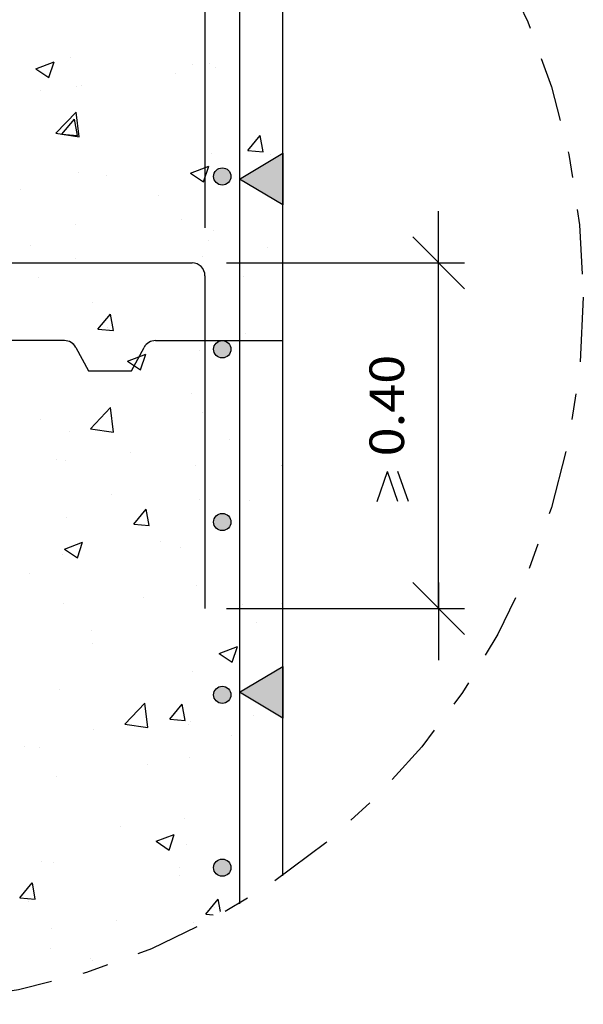
# Model space of a CAD drawing. Units: millimetres. Extents: x 8 to 25, y 15.5 to 26.5.
# Drawn here: x 22.8 to 25, y 18.8 to 22.6 of the extents above; entities that cross this region are included whole.
import ezdxf
from ezdxf.enums import TextEntityAlignment as Align

# ---------------------------------------------------------------- set-up
doc = ezdxf.new("R2010")
doc.units = ezdxf.units.MM
doc.linetypes.add('DASHDOT', pattern=[0.5, 0.25, -0.125, 0, -0.125])
for name, color, linetype in [('0-CYPE0', 1, 'CONTINUOUS'), ('0-CYPE1', 2, 'CONTINUOUS'), ('0-CYPE2', 4, 'CONTINUOUS'), ('0-CYPE4', 6, 'CONTINUOUS')]:
    doc.layers.add(name, color=color, linetype=linetype)
doc.styles.add('CYPETXT', font='romans', dxfattribs={"height": 0.2})

msp = doc.modelspace()

# ---------------------------------------------------------------- hatches: boundary and pattern name
at = {"layer": '0-CYPE1'}
for points in [[(23.7925, 22.1004), (23.7925, 21.9004), (23.6258, 22.0004)], [(23.7925, 20.1202), (23.7925, 19.9202), (23.6258, 20.0202)]]:
    msp.add_hatch(color=256, dxfattribs=at).paths.add_polyline_path(points, flags=0)
at = {"layer": '0-CYPE2'}
h = msp.add_hatch(color=256, dxfattribs=at)
edge = h.paths.add_edge_path(flags=0)
edge.add_arc((23.5591, 22.0104), 0.0333, 0, 360)
h = msp.add_hatch(color=256, dxfattribs=at)
edge = h.paths.add_edge_path(flags=0)
edge.add_arc((23.5591, 21.3437), 0.0333, 0, 360)
h = msp.add_hatch(color=256, dxfattribs=at)
edge = h.paths.add_edge_path(flags=0)
edge.add_arc((23.5591, 20.6771), 0.0333, 0, 360)
h = msp.add_hatch(color=256, dxfattribs=at)
edge = h.paths.add_edge_path(flags=0)
edge.add_arc((23.5591, 20.0104), 0.0333, 0, 360)
h = msp.add_hatch(color=256, dxfattribs=at)
edge = h.paths.add_edge_path(flags=0)
edge.add_arc((23.5591, 19.3437), 0.0333, 0, 360)

# ---------------------------------------------------------------- linework, layer by layer
at = {"layer": '0-CYPE0'}
for p, q in [((23.7925, 22.5844), (23.7925, 22.5844)), ((22.8401, 22.4259), (22.9101, 22.4527)), ((22.8898, 22.3923), (22.9101, 22.4527)), ((22.9752, 22.47), (22.9752, 22.47)), ((23.7925, 22.4626), (23.7925, 22.4626)), ((22.8401, 22.4259), (22.8898, 22.3923)), ((23.4428, 22.4409), (23.4428, 22.4409)), ((23.509, 22.4474), (23.509, 22.4474)), ((23.5314, 22.43), (23.5314, 22.43)), ((23.377, 22.4079), (23.377, 22.4079)), ((22.8596, 22.3408), (22.8596, 22.3408)), ((22.9982, 22.358), (22.9982, 22.358)), ((23.0179, 22.3596), (23.0179, 22.3596)), ((22.9176, 22.1768), (22.9955, 22.258)), ((22.9404, 22.1733), (22.9886, 22.2308)), ((23.0002, 22.1681), (22.9886, 22.2308)), ((23.0066, 22.163), (22.9955, 22.258)), ((22.9176, 22.1769), (23.0066, 22.1631)), ((22.9404, 22.1734), (23.0002, 22.1681)), ((23.6576, 22.1106), (23.7058, 22.168)), ((23.7174, 22.1054), (23.7059, 22.168)), ((23.6576, 22.1106), (23.7174, 22.1054)), ((23.5192, 22.0971), (23.5192, 22.0971)), ((23.7454, 22.0966), (23.7454, 22.0966)), ((23.437, 22.0233), (23.507, 22.0501)), ((23.4867, 21.9897), (23.507, 22.0501)), ((23.0058, 22.0267), (23.0058, 22.0267)), ((23.1139, 22.0135), (23.1139, 22.0135)), ((23.437, 22.0232), (23.4867, 21.9897)), ((22.7804, 21.959), (22.7804, 21.959)), ((23.3142, 21.9364), (23.3142, 21.9364)), ((23.4015, 21.8442), (23.4015, 21.8442)), ((22.9913, 21.8247), (22.9913, 21.8247)), ((23.5251, 21.8021), (23.5251, 21.8021)), ((22.8184, 21.7441), (22.8184, 21.7441)), ((23.507, 21.7642), (23.507, 21.7642)), ((23.7327, 21.7351), (23.7327, 21.7351)), ((22.9936, 21.6938), (22.9936, 21.6938)), ((23.4824, 21.7022), (23.4824, 21.7022)), ((22.8508, 21.619), (22.8508, 21.619)), ((23.6412, 21.6246), (23.6412, 21.6246)), ((23.7925, 21.6318), (23.7925, 21.6318)), ((23.058, 21.5245), (23.058, 21.5245)), ((23.0791, 21.4211), (23.1273, 21.4786)), ((23.1389, 21.4159), (23.1274, 21.4786)), ((23.7925, 21.486), (23.7925, 21.486)), ((23.1153, 21.4281), (23.1153, 21.4281)), ((23.4949, 21.4313), (23.4949, 21.4313)), ((23.0791, 21.4212), (23.1389, 21.4159)), ((23.6491, 21.4056), (23.6491, 21.4056)), ((22.9814, 21.3609), (22.9814, 21.3609)), ((23.1937, 21.2981), (23.2637, 21.325)), ((23.2434, 21.2645), (23.2637, 21.325)), ((23.4696, 21.3407), (23.4696, 21.3407)), ((23.1937, 21.2981), (23.2434, 21.2645)), ((23.2193, 21.3078), (23.2193, 21.3078)), ((23.4399, 21.1746), (23.4399, 21.1746)), ((23.0502, 21.0372), (23.1281, 21.1184)), ((23.1392, 21.0234), (23.1281, 21.1184)), ((23.4827, 21.0984), (23.4827, 21.0984)), ((22.8567, 21.0745), (22.8567, 21.0745)), ((22.9693, 21.028), (22.9693, 21.028)), ((23.0502, 21.0372), (23.1392, 21.0234)), ((23.7925, 21.0235), (23.7925, 21.0235)), ((23.5853, 20.9962), (23.5853, 20.9962)), ((23.2066, 20.9463), (23.2066, 20.9463)), ((22.9206, 20.9171), (22.9206, 20.9171)), ((22.9562, 20.9134), (22.9562, 20.9134)), ((23.4544, 20.8946), (23.4544, 20.8946)), ((23.7906, 20.8955), (23.7925, 20.8962)), ((23.7906, 20.8955), (23.7925, 20.8942)), ((23.1314, 20.7828), (23.1314, 20.7828)), ((23.4706, 20.7655), (23.4706, 20.7655)), ((23.6652, 20.7602), (23.6652, 20.7602)), ((23.2179, 20.669), (23.2661, 20.7264)), ((23.2777, 20.6637), (23.2661, 20.7264)), ((22.9571, 20.6951), (22.9571, 20.6951)), ((23.2179, 20.669), (23.2777, 20.6638)), ((23.7925, 20.6792), (23.7925, 20.6792)), ((23.7925, 20.6637), (23.7925, 20.6637)), ((22.9503, 20.5729), (23.0204, 20.5998)), ((23.0001, 20.5394), (23.0204, 20.5998)), ((23.3222, 20.6018), (23.3222, 20.6018)), ((22.9435, 20.5519), (22.9435, 20.5519)), ((22.9504, 20.5729), (23.0001, 20.5394)), ((23.3986, 20.5779), (23.3986, 20.5779)), ((22.8154, 20.4778), (22.8154, 20.4778)), ((23.4584, 20.4326), (23.4584, 20.4326)), ((22.945, 20.3622), (22.945, 20.3622)), ((23.2554, 20.3863), (23.2554, 20.3863)), ((23.7892, 20.3637), (23.7892, 20.3637)), ((23.6382, 20.3583), (23.6382, 20.3583)), ((23.6907, 20.2905), (23.6907, 20.2905)), ((23.055, 20.2582), (23.055, 20.2582)), ((23.7925, 20.217), (23.7925, 20.217)), ((23.0592, 20.2074), (23.0592, 20.2074)), ((23.5472, 20.1703), (23.6173, 20.1972)), ((23.597, 20.1368), (23.6173, 20.1972)), ((23.5473, 20.1703), (23.597, 20.1368)), ((23.4462, 20.0998), (23.4462, 20.0998)), ((22.9328, 20.0293), (22.9328, 20.0293)), ((23.1828, 19.8976), (23.2607, 19.9787)), ((23.2717, 19.8838), (23.2607, 19.9787)), ((23.3566, 19.9168), (23.4048, 19.9742)), ((23.4164, 19.9115), (23.4049, 19.9742)), ((23.3566, 19.9168), (23.4164, 19.9116)), ((23.4369, 19.9083), (23.4369, 19.9083)), ((23.678, 19.929), (23.678, 19.929)), ((23.0607, 19.8753), (23.0607, 19.8753)), ((23.1828, 19.8976), (23.2717, 19.8838)), ((23.4276, 19.8961), (23.4276, 19.8961)), ((23.5945, 19.8527), (23.5945, 19.8527)), ((22.7961, 19.8129), (22.7961, 19.8129)), ((22.8537, 19.8082), (22.8537, 19.8082)), ((23.4341, 19.7669), (23.4341, 19.7669)), ((23.2715, 19.7409), (23.2715, 19.7409)), ((22.9206, 19.6964), (22.9206, 19.6964)), ((23.4149, 19.5346), (23.4149, 19.5346)), ((23.1646, 19.5017), (23.1646, 19.5017)), ((23.3039, 19.4452), (23.3739, 19.4721)), ((23.3537, 19.4116), (23.374, 19.472)), ((23.3039, 19.4452), (23.3537, 19.4116)), ((23.4219, 19.434), (23.4219, 19.434)), ((23.7925, 19.4091), (23.7925, 19.4091)), ((22.8617, 19.3669), (22.8617, 19.3669)), ((22.9085, 19.3636), (22.9085, 19.3636)), ((23.3956, 19.3444), (23.3956, 19.3444)), ((23.3956, 19.3116), (23.3956, 19.3116)), ((22.7781, 19.2273), (22.8263, 19.2848)), ((22.8379, 19.2221), (22.8264, 19.2848)), ((22.7781, 19.2273), (22.8379, 19.2221)), ((23.4954, 19.1646), (23.5436, 19.222)), ((23.5525, 19.1741), (23.5436, 19.222)), ((22.8125, 19.2115), (22.8125, 19.2115)), ((23.5306, 19.1901), (23.5306, 19.1901)), ((23.6196, 19.2018), (23.6196, 19.2018)), ((23.4954, 19.1646), (23.5234, 19.1621)), ((23.1518, 19.1402), (23.1518, 19.1402)), ((23.4497, 19.1317), (23.4497, 19.1317)), ((22.9015, 19.1073), (22.9015, 19.1073)), ((22.8963, 19.0307), (22.8963, 19.0307)), ((23.0521, 18.9919), (23.0521, 18.9919)), ((23.0576, 18.9869), (23.0576, 18.9869))]:
    msp.add_line(p, q, dxfattribs=at)
for points in [[(23.7925, 22.3068), (23.7925, 22.3068), (23.7925, 22.3068)], [(23.7925, 21.9832), (23.7925, 21.9832), (23.7925, 21.9832)], [(23.7925, 21.743), (23.7925, 21.743), (23.7925, 21.743)], [(23.7925, 21.6597), (23.7925, 21.6597), (23.7925, 21.6597)], [(23.7925, 21.3832), (23.7925, 21.3832), (23.7925, 21.3832)], [(23.7925, 21.3361), (23.7925, 21.3361), (23.7925, 21.3361)], [(23.7925, 21.0126), (23.7925, 21.0126), (23.7925, 21.0126)], [(23.7925, 20.689), (23.7925, 20.689), (23.7925, 20.689)], [(23.7925, 20.3654), (23.7925, 20.3654), (23.7925, 20.3654)], [(23.7925, 20.0419), (23.7925, 20.0419), (23.7925, 20.0419)], [(23.7925, 19.9441), (23.7925, 19.9441), (23.7925, 19.9441)], [(23.7925, 19.7266), (23.7925, 19.7266), (23.7925, 19.7266)], [(23.7925, 19.7183), (23.7925, 19.7183), (23.7925, 19.7183)], [(23.7925, 19.5843), (23.7925, 19.5843), (23.7925, 19.5843)], [(23.7925, 19.3947), (23.7925, 19.3947), (23.7925, 19.3947)], [(23.5478, 19.1722), (23.5478, 19.1722), (23.5478, 19.1722)]]:
    msp.add_lwpolyline(points, close=True, dxfattribs=at)
at = {"layer": '0-CYPE1'}
for p, q in [((24.3938, 21.5771), (24.3938, 21.8771)), ((24.4938, 21.5771), (24.2938, 21.7771)), ((23.5758, 21.6771), (24.4938, 21.6771)), ((24.3938, 20.3437), (24.3938, 21.6771)), ((22.9502, 21.3771), (22.4591, 21.3771)), ((23.2091, 21.2604), (23.2573, 21.3506)), ((23.3014, 21.3771), (23.7925, 21.3771)), ((24.1571, 20.7564), (24.1971, 20.8724)), ((24.2371, 20.7564), (24.1971, 20.8724)), ((24.2771, 20.7564), (24.2371, 20.8724)), ((24.4938, 20.2437), (24.2938, 20.4437)), ((24.3938, 20.4437), (24.3938, 20.1437)), ((23.5758, 20.3437), (24.4938, 20.3437))]:
    msp.add_line(p, q, dxfattribs=at)
for points in [[(23.7925, 22.1004), (23.7925, 21.9004), (23.6258, 22.0004)], [(23.7925, 20.1202), (23.7925, 19.9202), (23.6258, 20.0202)]]:
    msp.add_lwpolyline(points, close=True, dxfattribs=at)
msp.add_lwpolyline([(22.9944, 21.3506), (23.0425, 21.2604), (23.2091, 21.2604)], dxfattribs=at)
at = {"layer": '0-CYPE1', "linetype": 'DASHDOT'}
msp.add_circle((22.2235, 21.5449), 2.7285, dxfattribs=at)
at = {"layer": '0-CYPE1'}
for centre, start, end in [((22.9502, 21.3271), 28.0789, 90), ((23.3014, 21.3271), 90, 151.9211)]:
    msp.add_arc(centre, 0.05, start, end, dxfattribs=at)
at = {"layer": '0-CYPE2'}
msp.add_line((23.7925, 19.3126), (23.7925, 23.7104), dxfattribs=at)
for centre in [(23.5591, 22.0104), (23.5591, 21.3437), (23.5591, 20.6771), (23.5591, 20.0104), (23.5591, 19.3437)]:
    msp.add_circle(centre, 0.0333, dxfattribs=at)
at = {"layer": '0-CYPE4'}
for p, q in [((23.4925, 23.4937), (23.4925, 21.8116)), ((23.6258, 23.3604), (23.6258, 19.2043)), ((19.9591, 21.6771), (23.4425, 21.6771)), ((23.4925, 21.6271), (23.4925, 20.3437))]:
    msp.add_line(p, q, dxfattribs=at)
msp.add_arc((23.4425, 21.6271), 0.05, 0, 90, dxfattribs=at)

# ---------------------------------------------------------------- texts
at = {"layer": '0-CYPE1', "style": 'CYPETXT', "width": 0.921493}
msp.add_text('0.40', height=0.13333, rotation=90, dxfattribs=at).set_placement((24.2605, 20.9304), (24.2605, 21.3224), align=Align.FIT)

doc.saveas('drawing.dxf')
